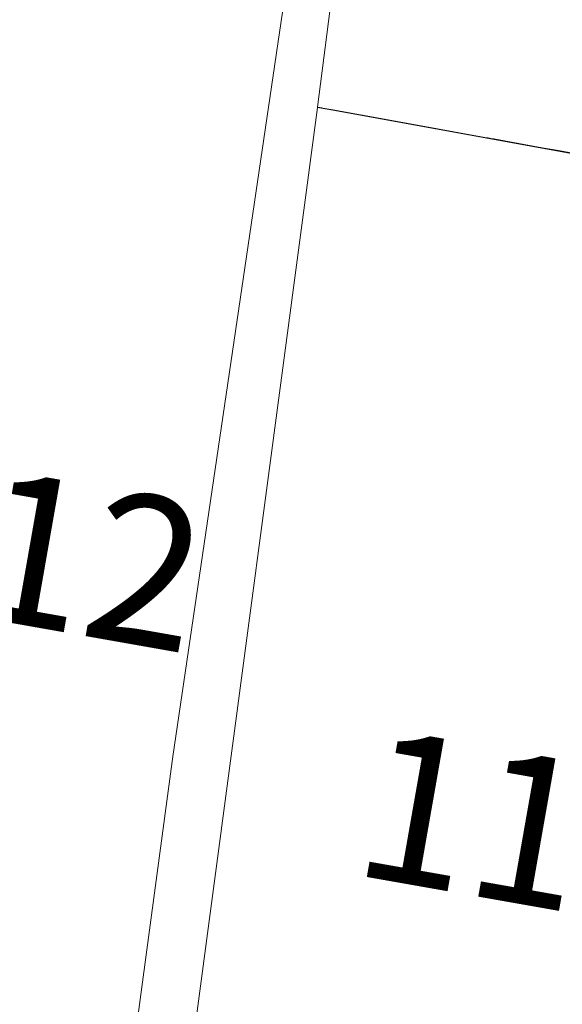
# Model space of a CAD drawing. Extents: x 5418088 to 5431561, y 6492705 to 6505234.
# Drawn here: x 5427372 to 5427541, y 6498300 to 6498607 of the extents above; entities that cross this region are included whole.
import ezdxf

# ---------------------------------------------------------------- set-up
doc = ezdxf.new("R2010")
doc.units = 0
doc.header["$MEASUREMENT"] = 0
doc.layers.add('Límite de zonas', color=7, linetype='Continuous')
doc.layers.add('Números de PARCELA', color=7, linetype='Continuous')
doc.layers.add('Manzanas y parcelas', color=7, linetype='Continuous', lineweight=15)
doc.styles.add('ROMANS', font='ROMANS')

msp = doc.modelspace()

# ---------------------------------------------------------------- linework, layer by layer
at = {"layer": 'Manzanas y parcelas'}
for p, q in [((5427465.05, 6498579.93), (5427469.48, 6498614.21)), ((5427389.53, 6498013.27), (5427465.07, 6498579.87)), ((5427465.32, 6498579.88), (5427465.05, 6498579.93)), ((5427465.07, 6498579.87), (5427469.78, 6498579.02)), ((5427465.72, 6498579.81), (5427465.32, 6498579.88)), ((5427466.01, 6498579.76), (5427465.72, 6498579.81)), ((5427466.35, 6498579.7), (5427466.01, 6498579.76)), ((5427466.67, 6498579.63), (5427466.35, 6498579.7)), ((5427469.78, 6498579.08), (5427466.67, 6498579.63)), ((5427487.11, 6498575.96), (5427469.78, 6498579.08)), ((5427469.78, 6498579.02), (5427672.25, 6498542.32)), ((5427497.34, 6498574.12), (5427487.11, 6498575.96)), ((5427507.58, 6498572.28), (5427497.34, 6498574.12)), ((5427517.81, 6498570.44), (5427507.58, 6498572.28)), ((5427518.24, 6498570.36), (5427517.81, 6498570.44)), ((5427518.67, 6498570.28), (5427518.24, 6498570.36)), ((5427519.11, 6498570.21), (5427518.67, 6498570.28)), ((5427519.58, 6498570.12), (5427519.11, 6498570.21)), ((5427520.02, 6498570.05), (5427519.58, 6498570.12)), ((5427525.04, 6498569.14), (5427520.02, 6498570.05)), ((5427535.12, 6498567.33), (5427525.04, 6498569.14)), ((5427540.16, 6498566.41), (5427535.12, 6498567.33)), ((5427545.2, 6498565.51), (5427540.16, 6498566.41))]:
    msp.add_line(p, q, dxfattribs=at)
msp.add_lwpolyline([(5427361.91, 6498636.67), (5427455.58, 6498617.03), (5427454.68, 6498613.06), (5427419.9, 6498377.7), (5427401.28, 6498238.65), (5427399.78, 6498227.47), (5427374.52, 6498038.84), (5427374.04, 6498035.25), (5427280.5, 6498054.07), (5427280.65, 6498055.19), (5427298.72, 6498184.5), (5427305.69, 6498234.33), (5427318.09, 6498323.07), (5427329.23, 6498402.8), (5427344.87, 6498514.7), (5427345.47, 6498518.96), (5427354.06, 6498580.47), (5427357.95, 6498608.32), (5427359.33, 6498618.22), (5427361.91, 6498636.67)], dxfattribs=at)

# ---------------------------------------------------------------- texts
at = {"layer": 'Límite de zonas', "color": 2, "lineweight": 25, "ltscale": 1000, "insert": (5426162.6, 6498879.44), "char_height": 170, "width": 109512.2826, "attachment_point": 1, "style": 'ROMANS'}
msp.add_mtext('{\\fVerdana|b0|i0|c0|p34;\\C7;SUBURBANA\\P NORTE}', dxfattribs=at)
at = {"layer": 'Números de PARCELA', "color": 1}
for s, p in [('12', (5427355.28, 6498421.8)), ('11', (5427474.91, 6498341.12))]:
    msp.add_text(s, height=46.586, rotation=350, dxfattribs=at).set_placement(p)

doc.saveas('drawing.dxf')
